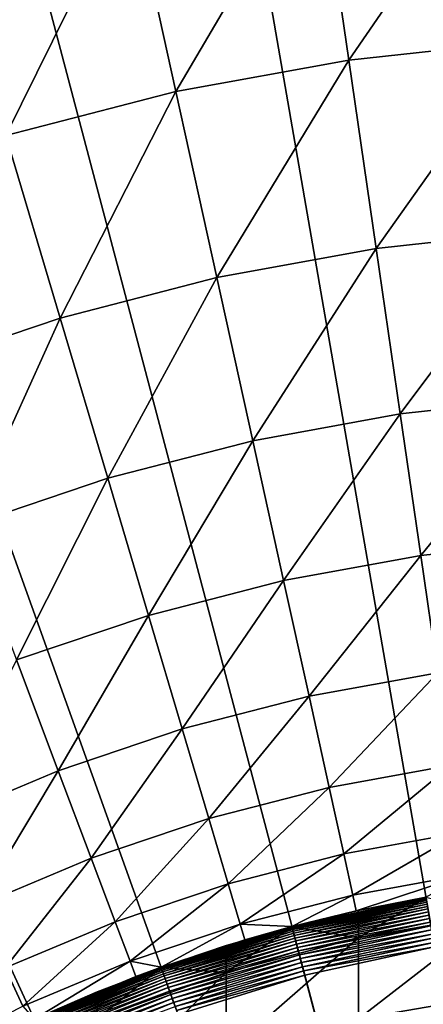
# Model space of a CAD drawing. Extents: x -183 to 183, y -174 to 30.
# Drawn here: x -4 to -2, y 9 to 15 of the extents above; entities that cross this region are included whole.
import ezdxf

# ---------------------------------------------------------------- set-up
doc = ezdxf.new("R2010")
doc.units = 0
doc.header["$MEASUREMENT"] = 0
doc.layers.add('L3', color=7, linetype='Continuous')
doc.layers.add('L6', color=7, linetype='Continuous')

msp = doc.modelspace()

# ---------------------------------------------------------------- linework, layer by layer
at = {"layer": 'L3', "color": 7}
for points in [[(-2.425856, 9.185054, 37), (-2.028449, 9.280915, 96), (-1.627285, 9.359591, 37)], [(-2.425856, 9.185054, 37), (-1.627285, 9.359591, 37), (0, 0, 37)], [(-1.223108, 9.258968, 99.91599), (-1.627285, 9.359591, 96), (-2.028449, 9.119428, 99.90442)], [(-1.627285, 9.359591, 96), (-2.028449, 9.280915, 96), (-2.028449, 9.119428, 99.90442)], [(-1.627285, 9.359591, 37), (-2.028449, 9.280915, 96), (-1.627285, 9.359591, 96)], [(-2.028449, 9.119428, 99.90442), (-2.028449, 9.280915, 96), (-2.425856, 9.185054, 96)], [(-2.425856, 9.185054, 37), (-2.425856, 9.185054, 96), (-2.028449, 9.280915, 96)], [(-1.223108, 8.774174, 103.8052), (-1.223108, 9.258968, 99.91599), (-2.028449, 8.636066, 103.7822)], [(-2.028449, 8.636066, 103.7822), (-1.223108, 9.258968, 99.91599), (-2.028449, 9.119428, 99.90442)], [(-3.206467, 8.942515, 37), (-2.818772, 9.072185, 96), (-2.425856, 9.185054, 37)], [(0, 0, 37), (-3.206467, 8.942515, 37), (-2.425856, 9.185054, 37)], [(-2.028449, 9.119428, 99.90442), (-2.425856, 9.185054, 96), (-2.818772, 8.911408, 99.88719)], [(-2.425856, 9.185054, 96), (-2.818772, 9.072185, 96), (-2.818772, 8.911408, 99.88719)], [(-2.425856, 9.185054, 37), (-2.818772, 9.072185, 96), (-2.425856, 9.185054, 96)], [(-2.028449, 8.636066, 103.7822), (-2.028449, 9.119428, 99.90442), (-2.818772, 8.430181, 103.7478)], [(-2.818772, 8.430181, 103.7478), (-2.028449, 9.119428, 99.90442), (-2.818772, 8.911408, 99.88719)], [(-2.818772, 8.911408, 99.88719), (-2.818772, 9.072185, 96), (-3.206467, 8.942515, 96)], [(-3.206467, 8.942515, 37), (-3.206467, 8.942515, 96), (-2.818772, 9.072185, 96)], [(-3.963339, 8.633767, 37), (-3.588226, 8.796286, 96), (-3.206467, 8.942515, 37)], [(0, 0, 37), (-3.963339, 8.633767, 37), (-3.206467, 8.942515, 37)], [(-2.818772, 8.911408, 99.88719), (-3.206467, 8.942515, 96), (-3.588226, 8.636452, 99.86441)], [(-3.206467, 8.942515, 96), (-3.588226, 8.796286, 96), (-3.588226, 8.636452, 99.86441)], [(-3.206467, 8.942515, 37), (-3.588226, 8.796286, 96), (-3.206467, 8.942515, 96)], [(-2.818772, 8.430181, 103.7478), (-2.818772, 8.911408, 99.88719), (-3.588226, 8.158045, 103.7024)], [(-3.588226, 8.158045, 103.7024), (-2.818772, 8.911408, 99.88719), (-3.588226, 8.636452, 99.86441)], [(-3.588226, 8.636452, 99.86441), (-3.588226, 8.796286, 96), (-3.963339, 8.633767, 96)], [(-3.963339, 8.633767, 37), (-3.963339, 8.633767, 96), (-3.588226, 8.796286, 96)], [(-1.223108, 7.969867, 107.6412), (-1.223108, 8.774174, 103.8052), (-2.028449, 7.834132, 107.6068)], [(-2.028449, 7.834132, 107.6068), (-1.223108, 8.774174, 103.8052), (-2.028449, 8.636066, 103.7822)]]:
    msp.add_3dface(points, dxfattribs=at)
at = {"layer": 'L6', "color": 7}
for points in [[(0, 0), (-2.578944, 29.88894), (0, 30)], [(0, 0), (-5.138794, 29.5566), (-2.578944, 29.88894)], [(-7.660599, 29.00543), (-5.138794, 29.5566), (0, 0)], [(0, 0), (-10.12569, 28.23952), (-7.660599, 29.00543)], [(0, 0), (-12.51581, 27.26453), (-10.12569, 28.23952)], [(-14.81327, 26.08768), (-12.51581, 27.26453), (0, 0)], [(0, 0), (-17.00105, 24.71769), (-14.81327, 26.08768)], [(0, 0), (-19.06297, 23.1647), (-17.00105, 24.71769)], [(-20.98375, 21.4402), (-19.06297, 23.1647), (0, 0)], [(0, 0), (-22.74917, 19.55697), (-20.98375, 21.4402)], [(0, 0), (-24.34617, 17.52895), (-22.74917, 19.55697)], [(-25.76292, 15.37114), (-24.34617, 17.52895), (0, 0)], [(-1.138067, 15.73082, 16.44727), (-2.270201, 15.60769, 16.44727), (-2.087537, 14.35187, 18.4718)], [(-1.138067, 15.73082, 16.44727), (-2.087537, 14.35187, 18.4718), (-1.046497, 14.46509, 18.4718)], [(-2.270201, 15.60769, 16.44727), (-3.390499, 15.40319, 16.44727), (-3.117694, 14.16383, 18.4718)], [(-2.270201, 15.60769, 16.44727), (-3.117694, 14.16383, 18.4718), (-2.087537, 14.35187, 18.4718)], [(-3.390499, 15.40319, 16.44727), (-4.49312, 15.11839, 16.44727), (-4.131597, 13.90194, 18.4718)], [(-3.390499, 15.40319, 16.44727), (-4.131597, 13.90194, 18.4718), (-3.117694, 14.16383, 18.4718)], [(0, 0), (-26.98893, 13.09954), (-25.76292, 15.37114)], [(-1.046497, 14.46509, 18.4718), (-2.087537, 14.35187, 18.4718), (-1.924164, 13.22867, 20.5744)], [(-1.046497, 14.46509, 18.4718), (-1.924164, 13.22867, 20.5744), (-0.964596, 13.33303, 20.5744)], [(-2.087537, 14.35187, 18.4718), (-3.117694, 14.16383, 18.4718), (-2.873699, 13.05535, 20.5744)], [(-2.087537, 14.35187, 18.4718), (-2.873699, 13.05535, 20.5744), (-1.924164, 13.22867, 20.5744)], [(-3.117694, 14.16383, 18.4718), (-4.131597, 13.90194, 18.4718), (-3.808253, 12.81395, 20.5744)], [(-3.117694, 14.16383, 18.4718), (-3.808253, 12.81395, 20.5744), (-2.873699, 13.05535, 20.5744)], [(-4.131597, 13.90194, 18.4718), (-4.722951, 12.50576, 20.5744), (-3.808253, 12.81395, 20.5744)], [(-0.964596, 13.33303, 20.5744), (-1.924164, 13.22867, 20.5744), (-1.780768, 12.24283, 22.7462)], [(-0.964596, 13.33303, 20.5744), (-1.780768, 12.24283, 22.7462), (-0.892711, 12.33941, 22.7462)], [(-1.924164, 13.22867, 20.5744), (-2.873699, 13.05535, 20.5744), (-2.659541, 12.08242, 22.7462)], [(-1.924164, 13.22867, 20.5744), (-2.659541, 12.08242, 22.7462), (-1.780768, 12.24283, 22.7462)], [(0, 0), (-28.01512, 10.73095), (-26.98893, 13.09954)], [(-2.873699, 13.05535, 20.5744), (-3.808253, 12.81395, 20.5744), (-3.524449, 11.85902, 22.7462)], [(-2.873699, 13.05535, 20.5744), (-3.524449, 11.85902, 22.7462), (-2.659541, 12.08242, 22.7462)], [(-3.808253, 12.81395, 20.5744), (-4.722951, 12.50576, 20.5744), (-4.370981, 11.57379, 22.7462)], [(-3.808253, 12.81395, 20.5744), (-4.370981, 11.57379, 22.7462), (-3.524449, 11.85902, 22.7462)], [(-0.892711, 12.33941, 22.7462), (-1.780768, 12.24283, 22.7462), (-1.657956, 11.39849, 24.97805)], [(-0.892711, 12.33941, 22.7462), (-1.657956, 11.39849, 24.97805), (-0.831145, 11.48841, 24.97805)], [(-1.780768, 12.24283, 22.7462), (-2.659541, 12.08242, 22.7462), (-2.476123, 11.24914, 24.97805)], [(-1.780768, 12.24283, 22.7462), (-2.476123, 11.24914, 24.97805), (-1.657956, 11.39849, 24.97805)], [(-2.659541, 12.08242, 22.7462), (-3.524449, 11.85902, 22.7462), (-3.281382, 11.04115, 24.97805)], [(-2.659541, 12.08242, 22.7462), (-3.281382, 11.04115, 24.97805), (-2.476123, 11.24914, 24.97805)], [(-3.524449, 11.85902, 22.7462), (-4.370981, 11.57379, 22.7462), (-4.069532, 10.77559, 24.97805)], [(-3.524449, 11.85902, 22.7462), (-4.069532, 10.77559, 24.97805), (-3.281382, 11.04115, 24.97805)], [(-0.831145, 11.48841, 24.97805), (-1.657956, 11.39849, 24.97805), (-1.556244, 10.69921, 27.26056)], [(-1.657956, 11.39849, 24.97805), (-2.476123, 11.24914, 24.97805), (-2.324218, 10.55903, 27.26056)], [(-1.657956, 11.39849, 24.97805), (-2.324218, 10.55903, 27.26056), (-1.556244, 10.69921, 27.26056)], [(-2.476123, 11.24914, 24.97805), (-3.281382, 11.04115, 24.97805), (-3.080075, 10.36379, 27.26056)], [(-2.476123, 11.24914, 24.97805), (-3.080075, 10.36379, 27.26056), (-2.324218, 10.55903, 27.26056)], [(-3.281382, 11.04115, 24.97805), (-4.069532, 10.77559, 24.97805), (-3.819874, 10.11453, 27.26056)], [(-3.281382, 11.04115, 24.97805), (-3.819874, 10.11453, 27.26056), (-3.080075, 10.36379, 27.26056)], [(-4.069532, 10.77559, 24.97805), (-4.539758, 9.812526, 27.26056), (-3.819874, 10.11453, 27.26056)], [(-28.83389, 8.282909), (-28.01512, 10.73095), (0, 0)], [(-1.556244, 10.69921, 27.26056), (-2.324218, 10.55903, 27.26056), (-2.204465, 10.01499, 29.5841)], [(-1.556244, 10.69921, 27.26056), (-2.204465, 10.01499, 29.5841), (-1.47606, 10.14795, 29.5841)], [(-2.324218, 10.55903, 27.26056), (-3.080075, 10.36379, 27.26056), (-2.921378, 9.82981, 29.5841)], [(-2.324218, 10.55903, 27.26056), (-2.921378, 9.82981, 29.5841), (-2.204465, 10.01499, 29.5841)], [(-3.080075, 10.36379, 27.26056), (-3.819874, 10.11453, 27.26056), (-3.623059, 9.593386, 29.5841)], [(-3.080075, 10.36379, 27.26056), (-3.623059, 9.593386, 29.5841), (-2.921378, 9.82981, 29.5841)], [(-3.819874, 10.11453, 27.26056), (-4.539758, 9.812526, 27.26056), (-4.305852, 9.306947, 29.5841)], [(-3.819874, 10.11453, 27.26056), (-4.305852, 9.306947, 29.5841), (-3.623059, 9.593386, 29.5841)], [(-1.47606, 10.14795, 29.5841), (-2.204465, 10.01499, 29.5841), (-2.117369, 9.619306, 31.93889)], [(-1.47606, 10.14795, 29.5841), (-2.117369, 9.619306, 31.93889), (-1.417742, 9.747015, 31.93889)], [(-2.204465, 10.01499, 29.5841), (-2.921378, 9.82981, 29.5841), (-2.805957, 9.441446, 31.93889)], [(-2.204465, 10.01499, 29.5841), (-2.805957, 9.441446, 31.93889), (-2.117369, 9.619306, 31.93889)], [(-2.921378, 9.82981, 29.5841), (-3.623059, 9.593386, 29.5841), (-3.479916, 9.214363, 31.93889)], [(-2.921378, 9.82981, 29.5841), (-3.479916, 9.214363, 31.93889), (-2.805957, 9.441446, 31.93889)], [(-1.417742, 9.747015, 31.93889), (-2.117369, 9.619306, 31.93889), (-2.063298, 9.373656, 34.315)], [(-1.417742, 9.747015, 31.93889), (-2.063298, 9.373656, 34.315), (-1.381537, 9.498104, 34.315)], [(-3.623059, 9.593386, 29.5841), (-4.305852, 9.306947, 29.5841), (-4.135733, 8.93924, 31.93889)], [(-3.623059, 9.593386, 29.5841), (-4.135733, 8.93924, 31.93889), (-3.479916, 9.214363, 31.93889)], [(-2.117369, 9.619306, 31.93889), (-2.805957, 9.441446, 31.93889), (-2.734301, 9.200337, 34.315)], [(-2.117369, 9.619306, 31.93889), (-2.734301, 9.200337, 34.315), (-2.063298, 9.373656, 34.315)], [(-1.381537, 9.498104, 34.315), (-2.063298, 9.373656, 34.315), (-2.042478, 9.279069, 36.70242)], [(-1.381537, 9.498104, 34.315), (-2.042478, 9.279069, 36.70242), (-1.627491, 9.360776, 36.70242)], [(-2.805957, 9.441446, 31.93889), (-3.479916, 9.214363, 31.93889), (-3.391049, 8.979053, 34.315)], [(-2.805957, 9.441446, 31.93889), (-3.391049, 8.979053, 34.315), (-2.734301, 9.200337, 34.315)], [(-2.063298, 9.373656, 34.315), (-2.734301, 9.200337, 34.315), (-2.426164, 9.186218, 36.70242)], [(-2.063298, 9.373656, 34.315), (-2.426164, 9.186218, 36.70242), (-2.042478, 9.279069, 36.70242)], [(-2.042478, 9.279069, 36.70242), (-2.425821, 9.184921, 36.72843), (-1.627261, 9.359456, 36.72843)], [(-2.425821, 9.184921, 36.72843), (-1.626646, 9.355919, 36.75422), (-1.627261, 9.359456, 36.72843)], [(-2.425821, 9.184921, 36.72843), (-2.424905, 9.181451, 36.75422), (-1.626646, 9.355919, 36.75422)], [(-2.424905, 9.181451, 36.75422), (-1.625651, 9.350193, 36.7796), (-1.626646, 9.355919, 36.75422)], [(-2.424905, 9.181451, 36.75422), (-2.42342, 9.175831, 36.7796), (-1.625651, 9.350193, 36.7796)], [(-2.42342, 9.175831, 36.7796), (-1.624282, 9.342319, 36.80438), (-1.625651, 9.350193, 36.7796)], [(-2.42342, 9.175831, 36.7796), (-2.42138, 9.168105, 36.80438), (-1.624282, 9.342319, 36.80438)], [(-2.42138, 9.168105, 36.80438), (-1.62255, 9.33236, 36.82837), (-1.624282, 9.342319, 36.80438)], [(-1.627261, 9.359456, 36.72843), (-1.627491, 9.360776, 36.70242), (-2.042478, 9.279069, 36.70242)], [(-2.042478, 9.279069, 36.70242), (-2.426164, 9.186218, 36.70242), (-2.425821, 9.184921, 36.72843)], [(-2.42138, 9.168105, 36.80438), (-2.418798, 9.158331, 36.82837), (-1.62255, 9.33236, 36.82837)], [(-2.418798, 9.158331, 36.82837), (-1.620469, 9.320388, 36.8514), (-1.62255, 9.33236, 36.82837)], [(-2.418798, 9.158331, 36.82837), (-2.415695, 9.146581, 36.8514), (-1.620469, 9.320388, 36.8514)], [(-2.415695, 9.146581, 36.8514), (-1.618053, 9.306492, 36.87328), (-1.620469, 9.320388, 36.8514)], [(-2.415695, 9.146581, 36.8514), (-2.412094, 9.132946, 36.87328), (-1.618053, 9.306492, 36.87328)], [(-2.412094, 9.132946, 36.87328), (-1.615321, 9.290781, 36.89387), (-1.618053, 9.306492, 36.87328)], [(-2.412094, 9.132946, 36.87328), (-2.408022, 9.117527, 36.89387), (-1.615321, 9.290781, 36.89387)], [(-2.408022, 9.117527, 36.89387), (-1.612294, 9.27337, 36.91299), (-1.615321, 9.290781, 36.89387)], [(-2.408022, 9.117527, 36.89387), (-2.403509, 9.100441, 36.91299), (-1.612294, 9.27337, 36.91299)], [(-2.403509, 9.100441, 36.91299), (-1.608995, 9.254391, 36.93051), (-1.612294, 9.27337, 36.91299)], [(-2.403509, 9.100441, 36.91299), (-2.39859, 9.081816, 36.93051), (-1.608995, 9.254391, 36.93051)], [(-2.39859, 9.081816, 36.93051), (-1.605447, 9.233987, 36.94629), (-1.608995, 9.254391, 36.93051)], [(-2.39859, 9.081816, 36.93051), (-2.393302, 9.061793, 36.94629), (-1.605447, 9.233987, 36.94629)], [(-2.393302, 9.061793, 36.94629), (-1.601679, 9.212312, 36.96021), (-1.605447, 9.233987, 36.94629)], [(-3.479916, 9.214363, 31.93889), (-4.135733, 8.93924, 31.93889), (-4.030118, 8.710957, 34.315)], [(-3.479916, 9.214363, 31.93889), (-4.030118, 8.710957, 34.315), (-3.391049, 8.979053, 34.315)], [(-2.734301, 9.200337, 34.315), (-3.391049, 8.979053, 34.315), (-3.206874, 8.943647, 36.70242)], [(-2.734301, 9.200337, 34.315), (-3.206874, 8.943647, 36.70242), (-2.70671, 9.107501, 36.70242)], [(-2.425821, 9.184921, 36.72843), (-2.70671, 9.107501, 36.70242), (-3.206421, 8.942385, 36.72843)], [(-3.206421, 8.942385, 36.72843), (-2.424905, 9.181451, 36.75422), (-2.425821, 9.184921, 36.72843)], [(-3.206421, 8.942385, 36.72843), (-3.20521, 8.939006, 36.75422), (-2.424905, 9.181451, 36.75422)], [(-3.20521, 8.939006, 36.75422), (-2.42342, 9.175831, 36.7796), (-2.424905, 9.181451, 36.75422)], [(-3.20521, 8.939006, 36.75422), (-3.203248, 8.933535, 36.7796), (-2.42342, 9.175831, 36.7796)], [(-3.203248, 8.933535, 36.7796), (-2.42138, 9.168105, 36.80438), (-2.42342, 9.175831, 36.7796)], [(-3.203248, 8.933535, 36.7796), (-3.200551, 8.926013, 36.80438), (-2.42138, 9.168105, 36.80438)], [(-3.200551, 8.926013, 36.80438), (-2.418798, 9.158331, 36.82837), (-2.42138, 9.168105, 36.80438)], [(-3.200551, 8.926013, 36.80438), (-3.197138, 8.916496, 36.82837), (-2.418798, 9.158331, 36.82837)], [(-3.197138, 8.916496, 36.82837), (-2.415695, 9.146581, 36.8514), (-2.418798, 9.158331, 36.82837)], [(-2.734301, 9.200337, 34.315), (-2.70671, 9.107501, 36.70242), (-2.426164, 9.186218, 36.70242)], [(-2.425821, 9.184921, 36.72843), (-2.426164, 9.186218, 36.70242), (-2.70671, 9.107501, 36.70242)], [(-2.393302, 9.061793, 36.94629), (-2.387684, 9.040522, 36.96021), (-1.601679, 9.212312, 36.96021)], [(-2.387684, 9.040522, 36.96021), (-1.597718, 9.189529, 36.97218), (-1.601679, 9.212312, 36.96021)], [(-2.387684, 9.040522, 36.96021), (-2.381779, 9.018164, 36.97218), (-1.597718, 9.189529, 36.97218)], [(-2.381779, 9.018164, 36.97218), (-1.593594, 9.16581, 36.98209), (-1.597718, 9.189529, 36.97218)], [(-2.381779, 9.018164, 36.97218), (-2.375631, 8.994887, 36.98209), (-1.593594, 9.16581, 36.98209)], [(-2.375631, 8.994887, 36.98209), (-1.589338, 9.141333, 36.98988), (-1.593594, 9.16581, 36.98209)], [(-3.206874, 8.943647, 36.70242), (-3.206421, 8.942385, 36.72843), (-2.70671, 9.107501, 36.70242)], [(-3.197138, 8.916496, 36.82837), (-3.193037, 8.905058, 36.8514), (-2.415695, 9.146581, 36.8514)], [(-3.193037, 8.905058, 36.8514), (-2.412094, 9.132946, 36.87328), (-2.415695, 9.146581, 36.8514)], [(-3.193037, 8.905058, 36.8514), (-3.188277, 8.891783, 36.87328), (-2.412094, 9.132946, 36.87328)], [(-3.188277, 8.891783, 36.87328), (-2.408022, 9.117527, 36.89387), (-2.412094, 9.132946, 36.87328)], [(-3.188277, 8.891783, 36.87328), (-3.182894, 8.876771, 36.89387), (-2.408022, 9.117527, 36.89387)], [(-3.182894, 8.876771, 36.89387), (-2.403509, 9.100441, 36.91299), (-2.408022, 9.117527, 36.89387)], [(-3.182894, 8.876771, 36.89387), (-3.176929, 8.860135, 36.91299), (-2.403509, 9.100441, 36.91299)], [(-3.176929, 8.860135, 36.91299), (-2.39859, 9.081816, 36.93051), (-2.403509, 9.100441, 36.91299)], [(-2.375631, 8.994887, 36.98209), (-2.369287, 8.970866, 36.98988), (-1.589338, 9.141333, 36.98988)], [(-2.369287, 8.970866, 36.98988), (-1.584983, 9.116283, 36.99549), (-1.589338, 9.141333, 36.98988)], [(-2.369287, 8.970866, 36.98988), (-2.362795, 8.946283, 36.99549), (-1.584983, 9.116283, 36.99549)], [(-2.362795, 8.946283, 36.99549), (-1.58056, 9.090847, 36.99887), (-1.584983, 9.116283, 36.99549)], [(-3.176929, 8.860135, 36.91299), (-3.170427, 8.842003, 36.93051), (-2.39859, 9.081816, 36.93051)], [(-3.170427, 8.842003, 36.93051), (-2.393302, 9.061793, 36.94629), (-2.39859, 9.081816, 36.93051)], [(-3.170427, 8.842003, 36.93051), (-3.163437, 8.822508, 36.94629), (-2.393302, 9.061793, 36.94629)], [(-3.163437, 8.822508, 36.94629), (-2.387684, 9.040522, 36.96021), (-2.393302, 9.061793, 36.94629)], [(-3.163437, 8.822508, 36.94629), (-3.156012, 8.801799, 36.96021), (-2.387684, 9.040522, 36.96021)], [(-3.156012, 8.801799, 36.96021), (-2.381779, 9.018164, 36.97218), (-2.387684, 9.040522, 36.96021)], [(-2.362795, 8.946283, 36.99549), (-2.356202, 8.921322, 36.99887), (-1.58056, 9.090847, 36.99887)], [(-2.356202, 8.921322, 36.99887), (-1.576105, 9.065219, 37), (-1.58056, 9.090847, 36.99887)], [(-2.356202, 8.921322, 36.99887), (-2.34956, 8.896172, 37), (-1.576105, 9.065219, 37)], [(0, 0, 37), (-1.576105, 9.065219, 37), (-2.34956, 8.896172, 37)], [(-3.156012, 8.801799, 36.96021), (-3.148207, 8.780031, 36.97218), (-2.381779, 9.018164, 36.97218)], [(-3.148207, 8.780031, 36.97218), (-2.375631, 8.994887, 36.98209), (-2.381779, 9.018164, 36.97218)], [(-3.148207, 8.780031, 36.97218), (-3.140081, 8.757369, 36.98209), (-2.375631, 8.994887, 36.98209)], [(-3.140081, 8.757369, 36.98209), (-2.369287, 8.970866, 36.98988), (-2.375631, 8.994887, 36.98209)], [(-4.135733, 8.93924, 31.93889), (-4.648175, 8.397445, 34.315), (-4.030118, 8.710957, 34.315)], [(-3.391049, 8.979053, 34.315), (-4.030118, 8.710957, 34.315), (-3.963841, 8.634861, 36.70242)], [(-3.391049, 8.979053, 34.315), (-3.963841, 8.634861, 36.70242), (-3.356831, 8.88845, 36.70242)], [(-3.356831, 8.88845, 36.70242), (-3.963282, 8.633642, 36.72843), (-3.206421, 8.942385, 36.72843)], [(-3.963282, 8.633642, 36.72843), (-3.20521, 8.939006, 36.75422), (-3.206421, 8.942385, 36.72843)], [(-3.963282, 8.633642, 36.72843), (-3.961784, 8.63038, 36.75422), (-3.20521, 8.939006, 36.75422)], [(-3.961784, 8.63038, 36.75422), (-3.203248, 8.933535, 36.7796), (-3.20521, 8.939006, 36.75422)], [(-3.961784, 8.63038, 36.75422), (-3.95936, 8.625099, 36.7796), (-3.203248, 8.933535, 36.7796)], [(-3.95936, 8.625099, 36.7796), (-3.200551, 8.926013, 36.80438), (-3.203248, 8.933535, 36.7796)], [(-3.95936, 8.625099, 36.7796), (-3.956025, 8.617836, 36.80438), (-3.200551, 8.926013, 36.80438)], [(-3.956025, 8.617836, 36.80438), (-3.197138, 8.916496, 36.82837), (-3.200551, 8.926013, 36.80438)], [(-3.391049, 8.979053, 34.315), (-3.356831, 8.88845, 36.70242), (-3.206874, 8.943647, 36.70242)], [(-3.356831, 8.88845, 36.70242), (-3.206421, 8.942385, 36.72843), (-3.206874, 8.943647, 36.70242)], [(-3.140081, 8.757369, 36.98209), (-3.131695, 8.733982, 36.98988), (-2.369287, 8.970866, 36.98988)], [(-3.131695, 8.733982, 36.98988), (-2.362795, 8.946283, 36.99549), (-2.369287, 8.970866, 36.98988)], [(-3.131695, 8.733982, 36.98988), (-3.123113, 8.710048, 36.99549), (-2.362795, 8.946283, 36.99549)], [(-3.123113, 8.710048, 36.99549), (-2.356202, 8.921322, 36.99887), (-2.362795, 8.946283, 36.99549)], [(-3.963841, 8.634861, 36.70242), (-3.963282, 8.633642, 36.72843), (-3.356831, 8.88845, 36.70242)], [(-3.956025, 8.617836, 36.80438), (-3.951808, 8.608648, 36.82837), (-3.197138, 8.916496, 36.82837)], [(-3.951808, 8.608648, 36.82837), (-3.193037, 8.905058, 36.8514), (-3.197138, 8.916496, 36.82837)], [(-3.951808, 8.608648, 36.82837), (-3.946738, 8.597604, 36.8514), (-3.193037, 8.905058, 36.8514)], [(-3.946738, 8.597604, 36.8514), (-3.188277, 8.891783, 36.87328), (-3.193037, 8.905058, 36.8514)], [(-3.946738, 8.597604, 36.8514), (-3.940855, 8.584787, 36.87328), (-3.188277, 8.891783, 36.87328)], [(-3.940855, 8.584787, 36.87328), (-3.182894, 8.876771, 36.89387), (-3.188277, 8.891783, 36.87328)], [(-3.940855, 8.584787, 36.87328), (-3.934201, 8.570294, 36.89387), (-3.182894, 8.876771, 36.89387)], [(-3.934201, 8.570294, 36.89387), (-3.176929, 8.860135, 36.91299), (-3.182894, 8.876771, 36.89387)], [(-3.123113, 8.710048, 36.99549), (-3.1144, 8.685747, 36.99887), (-2.356202, 8.921322, 36.99887)], [(-3.1144, 8.685747, 36.99887), (-2.34956, 8.896172, 37), (-2.356202, 8.921322, 36.99887)], [(-3.1144, 8.685747, 36.99887), (-3.10562, 8.661261, 37), (-2.34956, 8.896172, 37)], [(-2.34956, 8.896172, 37), (-3.10562, 8.661261, 37), (0, 0, 37)], [(-3.934201, 8.570294, 36.89387), (-3.926829, 8.554233, 36.91299), (-3.176929, 8.860135, 36.91299)], [(-3.926829, 8.554233, 36.91299), (-3.170427, 8.842003, 36.93051), (-3.176929, 8.860135, 36.91299)], [(-3.926829, 8.554233, 36.91299), (-3.918792, 8.536726, 36.93051), (-3.170427, 8.842003, 36.93051)], [(-3.918792, 8.536726, 36.93051), (-3.163437, 8.822508, 36.94629), (-3.170427, 8.842003, 36.93051)], [(-3.918792, 8.536726, 36.93051), (-3.910152, 8.517904, 36.94629), (-3.163437, 8.822508, 36.94629)], [(-3.910152, 8.517904, 36.94629), (-3.156012, 8.801799, 36.96021), (-3.163437, 8.822508, 36.94629)], [(-3.910152, 8.517904, 36.94629), (-3.900974, 8.497911, 36.96021), (-3.156012, 8.801799, 36.96021)], [(-3.900974, 8.497911, 36.96021), (-3.148207, 8.780031, 36.97218), (-3.156012, 8.801799, 36.96021)], [(-3.900974, 8.497911, 36.96021), (-3.891326, 8.476894, 36.97218), (-3.148207, 8.780031, 36.97218)], [(-3.891326, 8.476894, 36.97218), (-3.140081, 8.757369, 36.98209), (-3.148207, 8.780031, 36.97218)], [(-3.891326, 8.476894, 36.97218), (-3.881282, 8.455014, 36.98209), (-3.140081, 8.757369, 36.98209)], [(-3.881282, 8.455014, 36.98209), (-3.131695, 8.733982, 36.98988), (-3.140081, 8.757369, 36.98209)], [(-3.881282, 8.455014, 36.98209), (-3.870917, 8.432435, 36.98988), (-3.131695, 8.733982, 36.98988)], [(-3.870917, 8.432435, 36.98988), (-3.123113, 8.710048, 36.99549), (-3.131695, 8.733982, 36.98988)]]:
    msp.add_3dface(points, dxfattribs=at)

doc.saveas('drawing.dxf')
